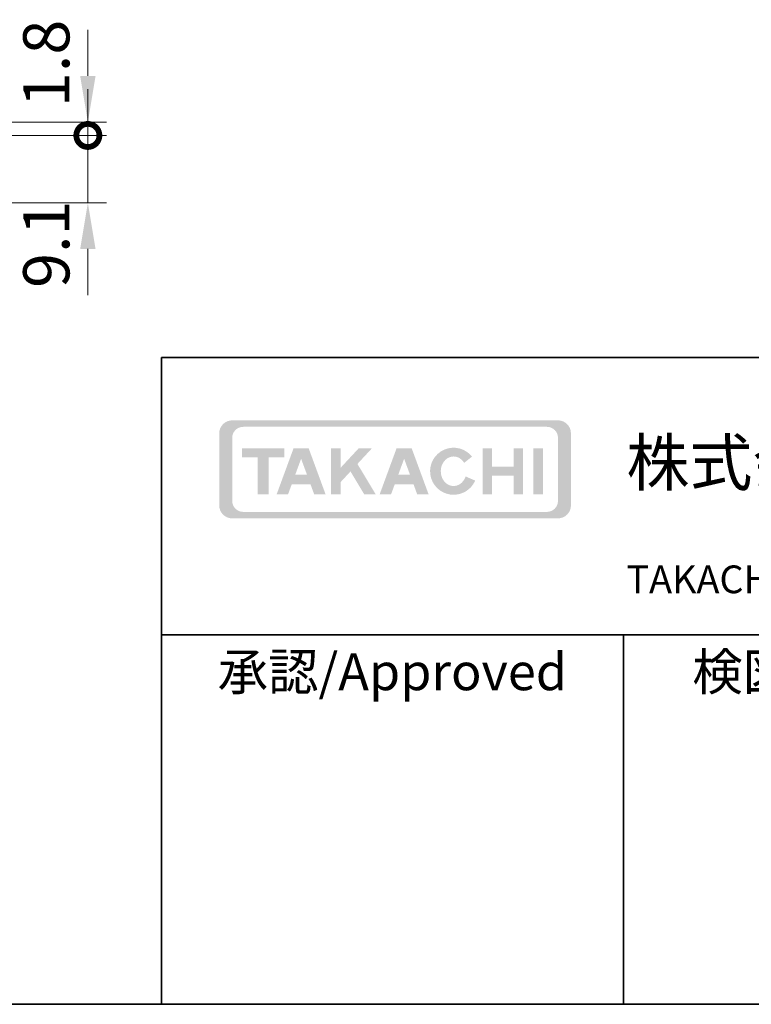
# Model space of a CAD drawing. Units: millimetres. Extents: x 29 to 3979, y 16 to 718.
# Drawn here: x 1327 to 1426, y 16 to 149 of the extents above; entities that cross this region are included whole.
import ezdxf

# ---------------------------------------------------------------- set-up
doc = ezdxf.new("R2010")
doc.units = ezdxf.units.MM
doc.header["$LTSCALE"] = 2
doc.layers.get('Defpoints').update_dxf_attribs({"lineweight": 25})
for name, color, linetype, lineweight in [('Border (ISO)', 7, 'Continuous', 35), ('Dimension (ISO)', 7, 'Continuous', 18), ('Dimension (ISO) @ 1', 7, 'Continuous', 18), ('Hatch (ISO)', 1, 'Continuous', 18), ('Title (ISO)', 7, 'Continuous', 35)]:
    doc.layers.add(name, color=color, linetype=linetype, lineweight=lineweight)
doc.styles.add('Note Text (TK)', font='MS PGothic.ttf')
doc.styles.add('文字スタイル67', font='arial.ttf')
doc.dimstyles.new('Default - Method 1b (TK)', dxfattribs={"dimscale": 2, "dimtxt": 2.5, "dimasz": 2.5, "dimexe": 1, "dimexo": 1.499999999999999, "dimgap": 1, "dimtad": 1, "dimtoh": 1, "dimrnd": 1e-08, "dimdsep": 46, "dimtxsty": 'Note Text (TK)', "dimcen": 0.09, "dimdle": 5, "dimclrd": 100, "dimclre": 100, "dimclrt": 7, "dimadec": 1, "dimazin": 1, "dimtfac": 1, "dimtmove": 0, "dimatfit": 3, "dimfxl": 1, "dimtolj": 1, "dimlwd": -1, "dimlwe": -1, "dimarcsym": 0})

# ---------------------------------------------------------------- blocks, each defined once
blk = doc.blocks.new('図面枠 tk図枠')
at = {"layer": 'Border (ISO)'}
blk.add_line((14.50000000000001, 8.000000000000007), (405.4999999999999, 8.000000000000007), dxfattribs=at)
blk = doc.blocks.new('表題欄 tk表題欄')
at = {"layer": 'Hatch (ISO)'}
h = blk.add_hatch(color=256, dxfattribs=at)
edge = h.paths.add_edge_path(flags=0)
edge.add_arc((95.57537688673352, 236.2990653650367), 0.5958259999999996, 269.9999999999897, 360)
edge.add_line((96.17120288673351, 236.2990653650368), (96.17120288673348, 239.7107813650365))
edge.add_arc((95.5753768867335, 239.7107813650366), 0.5958259999999996, 0, 90.0000000000068)
edge.add_line((95.57537688673342, 240.3066073650366), (79.13710888673356, 240.3066073650366))
edge.add_arc((79.13710888673353, 239.7107813650366), 0.5958259999999996, 89.99999999999744, 180)
edge.add_line((78.54128288673353, 239.7107813650365), (78.54128288673331, 236.2990653650368))
edge.add_arc((79.13710888673332, 236.2990653650365), 0.5958259999999996, 180, 270.0000000000231)
edge.add_line((79.13710888673356, 235.7032393650365), (95.57537688673342, 235.7032393650367))
edge = h.paths.add_edge_path()
edge.add_line((77.83935088673357, 239.9556413650366), (77.83935088673357, 236.0542053650368))
edge.add_arc((78.54128288673346, 236.0542053650367), 0.7019319999998935, 180, 270.0000000000087)
edge.add_line((78.54128288673357, 235.3522733650368), (96.17120288673352, 235.3522733650368))
edge.add_arc((96.17120288673351, 236.0542053650367), 0.7019319999998921, 270, 360)
edge.add_line((96.8731348867334, 236.0542053650368), (96.87313488673352, 239.9556413650366))
edge.add_arc((96.1712028867336, 239.9556413650367), 0.7019319999998921, 0, 90.00000000000873)
edge.add_line((96.17120288673348, 240.6575733650367), (78.54128288673357, 240.6575733650366))
edge.add_arc((78.54128288673357, 239.9556413650366), 0.7019319999999984, 90, 180)
for points in [[(79.07181288673355, 239.1476033650369), (79.07181288673355, 238.6578833650367), (79.92066088673353, 238.6578833650367), (79.92066088673353, 236.6581933650368), (80.50832488673353, 236.6581933650368), (80.50832488673353, 238.6578833650367), (81.35717288673355, 238.6578833650367), (81.35717288673355, 239.1476033650369)], [(85.68407849525303, 236.6581933650368), (84.9434673993943, 237.8918698287545), (84.41792288673358, 237.3246628822781), (84.41792288673358, 236.6581933650368), (83.89555488673355, 236.6581933650368), (83.89555488673355, 239.1476033650369), (84.41792288673358, 239.1476033650369), (84.41792288673358, 238.0993979968839), (85.38913556809511, 239.1476033650369), (86.10696490847272, 239.1476033650369), (85.31925422435492, 238.2974470774499), (86.30334488673353, 236.6581933650368)], [(92.09142939614459, 239.1476033650369), (92.09142939614459, 236.6581933650368), (92.60971639614465, 236.6581933650368), (92.60971639614465, 237.6580383650368), (93.76872039614462, 237.6580383650368), (93.76872039614462, 236.6581933650368), (94.28700739614459, 236.6581933650368), (94.28700739614459, 239.1476033650369), (93.76872039614462, 239.1476033650369), (93.76872039614462, 238.1477583650367), (92.60971639614465, 238.1477583650367), (92.60971639614465, 239.1476033650369)], [(94.84202339614467, 239.1476033650369), (94.84202339614467, 236.6581933650368), (95.36439139614473, 236.6581933650368), (95.36439139614473, 239.1476033650369)]]:
    blk.add_hatch(color=256, dxfattribs=at).paths.add_polyline_path(points)
h = blk.add_hatch(color=256, dxfattribs=at)
h.paths.add_polyline_path([(82.59020695886475, 237.7110913650368), (81.95242681460243, 237.7110913650368), (82.27131688673356, 238.5794973650367)], flags=0)
h.paths.add_polyline_path([(82.77903014574996, 237.1968853650368), (81.76360362771717, 237.1968853650368), (81.56578886050404, 236.6581933650368), (80.94907288673355, 236.6581933650368), (81.86321688673357, 239.1476033650369), (82.67941688673353, 239.1476033650369), (83.59356088673351, 236.6581933650368), (82.97684491296302, 236.6581933650368)])
h = blk.add_hatch(color=256, dxfattribs=at)
h.paths.add_polyline_path([(87.52707281460246, 237.7110913650368), (88.16485295886469, 237.7110913650368), (87.84596288673359, 238.5794973650367)], flags=0)
h.paths.add_polyline_path([(87.14043486050403, 236.6581933650368), (87.3382496277172, 237.1968853650368), (88.35367614574989, 237.1968853650368), (88.551490912963, 236.6581933650368), (89.16820688673343, 236.6581933650368), (88.25406288673352, 239.1476033650369), (87.43786288673356, 239.1476033650369), (86.52371888673358, 236.6581933650368)])
h = blk.add_hatch(color=256, dxfattribs=at)
edge = h.paths.add_edge_path()
edge.add_arc((90.52309888673334, 237.9028983650369), 1.273272000000011, 38.55054079078439, 336.5820184016556)
edge.add_line((91.69149139614446, 237.3968543650369), (91.17255542714857, 237.6216113977801))
edge.add_ellipse((90.52309888673352, 237.9028983650369), major_axis=(0, -0.7998759999999119), ratio=0.8673469387756529, start_angle=128.5505407907963, end_angle=426.582018401653, ccw=False)
edge.add_line((91.09381514418376, 238.3576891122095), (91.51887237036831, 238.6964075050431))
at = {"layer": 'Title (ISO)'}
for p, q in [((74.70882392282105, 244.052739026017), (255.7088239228211, 244.052739026017)), ((74.70882392282105, 209.052739026017), (74.70882392282105, 244.052739026017)), ((74.70882392282105, 229.052739026017), (230.7088239228211, 229.052739026017)), ((99.70882392282108, 229.052739026017), (99.70882392282108, 209.052739026017)), ((255.7088239228211, 209.052739026017), (74.70882392282105, 209.052739026017))]:
    blk.add_line(p, q, dxfattribs=at)
at = {"layer": 'Title (ISO)', "color": 7, "attachment_point": 4, "line_spacing_factor": 1.5, "style": 'Note Text (TK)'}
for s, insert, char_height in [('株式会社タカチ電機工業', (99.87313488673345, 238.052739026017), 2.5), ('\\fArial|b0|i0;\\H1.4986;TAKACHI ELECTRONICS ENCLOSURE CO., LTD.', (99.87313488673342, 232.052739026017), 1.49859994649887)]:
    blk.add_mtext(s, dxfattribs=dict(at, insert=insert, char_height=char_height))
at = {"layer": 'Title (ISO)', "color": 1, "char_height": 2.000000029802322, "attachment_point": 5, "line_spacing_factor": 1.5, "style": 'Note Text (TK)'}
for s, insert in [('\\fＭＳ Ｐゴシック|b0|i0;\\H2.0000;承認/Approved', (87.20882392282108, 227.052739026017)), ('\\fＭＳ Ｐゴシック|b0|i0;\\H2.0000;検図/Checked', (112.208823922821, 227.052739026017))]:
    blk.add_mtext(s, dxfattribs=dict(at, insert=insert))
at = {"layer": 'Title (ISO)', "color": 7}
for tag, p, height, style in [('<品名>_001', (157.524164831912, 235.7175117532897), 2.5, 'Note Text (TK)'), ('<Title>_001', (157.4796288307291, 230.5520568828656), 2.000000029802322, '文字スタイル67'), ('<尺度>_001', (239.8139375591847, 222.3098412987444), 2.5, 'Note Text (TK)'), ('<ページ_No.>_001', (237.9488807410029, 213.302739026017), 2.5, 'Note Text (TK)'), ('<総ページ数>_001', (246.7997330137301, 213.302739026017), 2.5, 'Note Text (TK)'), ('作成日_001', (175.6108125591847, 211.2814322078352), 2.5, 'Note Text (TK)')]:
    blk.add_attdef(tag, p, '', height=height, dxfattribs=dict(at, style=style))
blk = doc.blocks.new('_DotSmall')
at = {"color": 0, "linetype": 'ByBlock', "const_width": 0.5}
blk.add_lwpolyline([(-0.0625, 0, 1), (0.0625, 0, 1)], format="xyb", close=True, dxfattribs=at)
blk = doc.blocks.new('*D72')
at = {"layer": 'Defpoints', "color": 0}
for p in [(1321.30609981206, 133.5590701788772), (1336.056099812049, 133.5590701788772), (1318.556099812117, 124.459070178305)]:
    blk.add_point(p, dxfattribs=at)
at = {"layer": 'Dimension (ISO)', "color": 100}
for p, q in [((1336.056099812049, 133.5590701788772), (1336.056099812049, 139.8090701788772)), ((1325.05609981206, 133.5590701788772), (1338.55609981205, 133.5590701788772)), ((1336.056099812049, 124.459070178305), (1336.056099812049, 133.5590701788772)), ((1322.306099812118, 124.459070178305), (1338.55609981205, 124.459070178305)), ((1336.056099812049, 118.209070178305), (1336.056099812049, 111.959070178305))]:
    blk.add_line(p, q, dxfattribs=at)
blk.add_solid([(1335.014433145383, 118.209070178305), (1337.097766478716, 118.209070178305), (1336.056099812049, 124.459070178305)], dxfattribs=at)
at = {"layer": 'Dimension (ISO)', "color": 100, "xscale": 6.25, "yscale": 6.25, "zscale": 6.25, "rotation": 270}
blk.add_blockref('_DotSmall', (1336.056099812049, 133.5590701788772), dxfattribs=at)
at = {"layer": 'Dimension (ISO)', "color": 7, "insert": (1330.431099812049, 112.9277240225595), "char_height": 6.25, "attachment_point": 4, "rotation": 90, "style": 'Note Text (TK)'}
blk.add_mtext('\\A1;9.1', dxfattribs=at)
blk = doc.blocks.new('*D73')
at = {"layer": 'Defpoints', "color": 0}
for p in [(1321.306099812034, 135.3590701788775), (1336.056099812049, 135.3590701788775), (1321.30609981206, 133.5590701788772)]:
    blk.add_point(p, dxfattribs=at)
at = {"layer": 'Dimension (ISO)', "color": 100}
for p, q in [((1336.056099812049, 141.6090701788775), (1336.056099812049, 147.8590701788775)), ((1325.056099812034, 135.3590701788775), (1338.55609981205, 135.3590701788775)), ((1336.056099812049, 133.5590701788772), (1336.056099812049, 135.3590701788775)), ((1325.05609981206, 133.5590701788772), (1338.55609981205, 133.5590701788772)), ((1336.056099812049, 133.5590701788772), (1336.056099812049, 127.3090701788772))]:
    blk.add_line(p, q, dxfattribs=at)
blk.add_solid([(1335.014433145383, 141.6090701788775), (1337.097766478716, 141.6090701788775), (1336.056099812049, 135.3590701788775)], dxfattribs=at)
at = {"layer": 'Dimension (ISO)', "color": 100, "xscale": 6.25, "yscale": 6.25, "zscale": 6.25, "rotation": 90}
blk.add_blockref('_DotSmall', (1336.056099812049, 133.5590701788772), dxfattribs=at)
at = {"layer": 'Dimension (ISO)', "color": 7, "insert": (1330.431099812049, 137.3875249683143), "char_height": 6.25, "attachment_point": 4, "rotation": 90, "style": 'Note Text (TK)'}
blk.add_mtext('\\A1;1.8', dxfattribs=at)

msp = doc.modelspace()

# ---------------------------------------------------------------- block references
at = {"xscale": 2.5, "yscale": 2.5, "zscale": 2.5}
for name, p in [('図面枠 tk図枠', (784.75, -4.000000000000003)), ('表題欄 tk表題欄', (1159.227940192947, -506.6318475650425))]:
    msp.add_blockref(name, p, dxfattribs=at)

# ---------------------------------------------------------------- dimensions: what is measured, and where the dimension line sits
at = {"layer": 'Dimension (ISO) @ 1', "color": 100}
for base, p1, p2, override, picture, middle in [((1336.056099812049, 135.3590701788775), (1321.30609981206, 133.5590701788772), (1321.306099812034, 135.3590701788775), {"dimscale": 1, "dimtxt": 6.25, "dimasz": 6.25, "dimexe": 2.5, "dimexo": 3.749999999999999, "dimgap": 2.5, "dimtoh": 0, "dimblk1": 'DotSmall', "dimsah": 1, "dimcen": 0.225, "dimdle": 0, "dimtix": 0, "dimtofl": 1, "dimtmove": 1, "dimatfit": 1}, '*D73', (1336.056099812049, 142.1638033774052)), ((1336.056099812049, 133.5590701788772), (1318.556099812117, 124.459070178305), (1321.30609981206, 133.5590701788772), {"dimscale": 1, "dimtxt": 6.25, "dimasz": 6.25, "dimexe": 2.5, "dimexo": 3.749999999999999, "dimgap": 2.5, "dimtoh": 0, "dimblk2": 'DotSmall', "dimsah": 1, "dimcen": 0.225, "dimdle": 0, "dimtix": 0, "dimtofl": 1, "dimtmove": 1, "dimatfit": 1}, '*D72', (1336.056099812049, 117.2956217498322))]:
    dim = msp.add_linear_dim(base=base, p1=p1, p2=p2, angle=90, dimstyle='Default - Method 1b (TK)', override=override, dxfattribs=at)
    dim.commit()
    dim.dimension.update_dxf_attribs({"geometry": picture, "text_midpoint": middle, "dimtype": 128})

doc.saveas('drawing.dxf')
